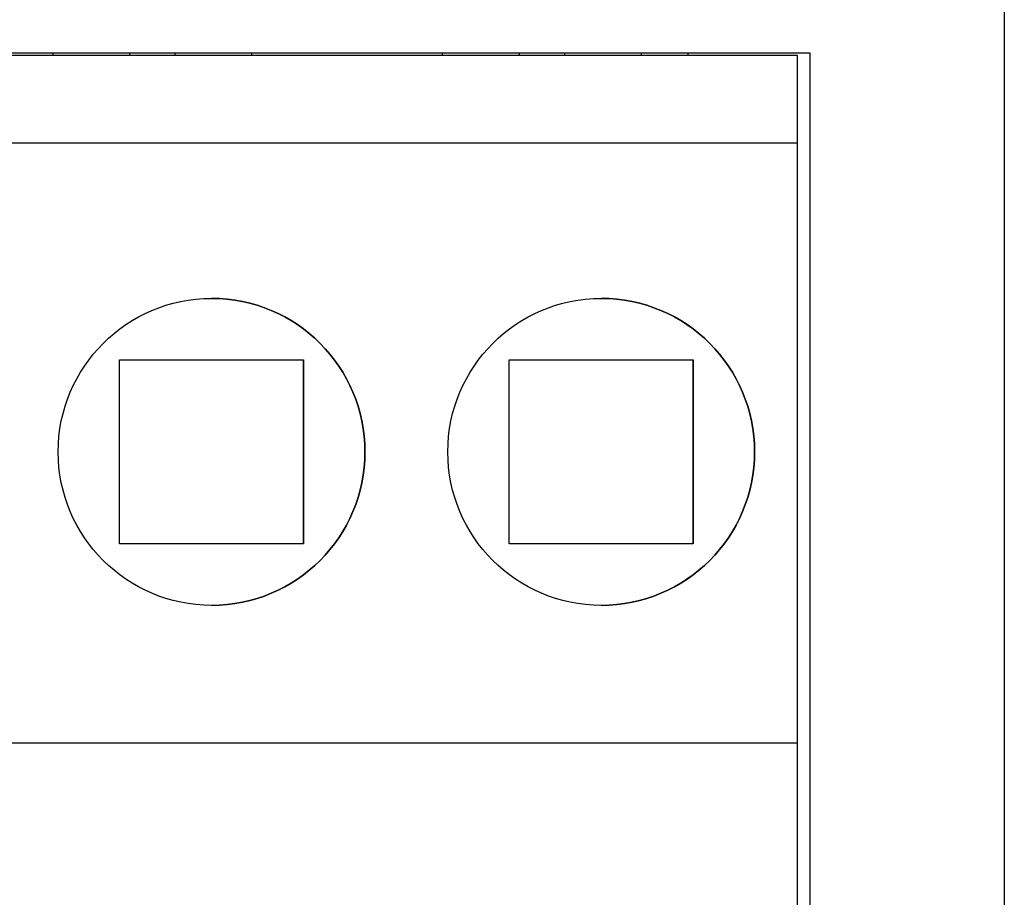
# Model space of a CAD drawing. Extents: x 194 to 662, y 53 to 547.
# Drawn here: x 382 to 398, y 67 to 81 of the extents above; entities that cross this region are included whole.
import ezdxf

# ---------------------------------------------------------------- set-up
doc = ezdxf.new("R2010")
doc.units = 0
doc.layers.add('VISIBLE__ISO_', color=7, linetype='CONTINUOUS')

msp = doc.modelspace()

# ---------------------------------------------------------------- linework, layer by layer
at = {"layer": 'VISIBLE__ISO_'}
for p, q in [((397.96, 146.574), (397.96, 63.943)), ((368.991, 80.574), (394.791, 80.574)), ((382.451, 80.574), (382.451, 80.53)), ((383.701, 80.574), (383.701, 80.53)), ((384.441, 80.574), (384.441, 80.53)), ((385.691, 80.574), (385.691, 80.53)), ((388.801, 80.574), (388.801, 80.53)), ((390.051, 80.574), (390.051, 80.53)), ((390.791, 80.574), (390.791, 80.53)), ((392.041, 80.574), (392.041, 80.53)), ((392.8, 80.574), (392.8, 80.53)), ((394.791, 80.574), (394.791, 63.943)), ((394.591, 80.53), (369.191, 80.53)), ((394.591, 79.106), (369.191, 79.106)), ((394.591, 69.33), (394.591, 78.764)), ((383.541, 72.575), (383.541, 75.575)), ((383.541, 75.575), (386.541, 75.575)), ((386.541, 75.575), (386.541, 72.575)), ((386.541, 72.575), (386.541, 75.575)), ((389.891, 72.575), (389.891, 75.575)), ((389.891, 75.575), (392.891, 75.575)), ((392.891, 75.575), (392.891, 72.575)), ((392.891, 72.575), (392.891, 75.575)), ((386.541, 72.575), (383.541, 72.575)), ((392.891, 72.575), (389.891, 72.575)), ((394.591, 69.33), (369.191, 69.33)), ((394.591, 66.333), (394.591, 69.33))]:
    msp.add_line(p, q, dxfattribs=at)
for points in [[(394.591, 79.106, 0), (394.591, 79.121, 0), (394.591, 79.137, 0), (394.591, 79.153, 0), (394.591, 79.168, 0), (394.591, 79.184, 0), (394.591, 79.2, 0), (394.591, 79.215, 0), (394.591, 79.231, 0), (394.591, 79.247, 0), (394.591, 79.263, 0), (394.591, 79.278, 0), (394.591, 79.294, 0), (394.591, 79.31, 0), (394.591, 79.326, 0), (394.591, 79.342, 0), (394.591, 79.358, 0), (394.591, 79.374, 0), (394.591, 79.39, 0), (394.591, 79.406, 0), (394.591, 79.421, 0), (394.591, 79.437, 0), (394.591, 79.453, 0), (394.591, 79.469, 0), (394.591, 79.485, 0), (394.591, 79.501, 0), (394.591, 79.516, 0), (394.591, 79.532, 0), (394.591, 79.548, 0), (394.591, 79.564, 0), (394.591, 79.579, 0), (394.591, 79.595, 0), (394.591, 79.611, 0), (394.591, 79.626, 0), (394.591, 79.642, 0), (394.591, 79.657, 0), (394.591, 79.672, 0), (394.591, 79.688, 0), (394.591, 79.703, 0), (394.591, 79.718, 0), (394.591, 79.733, 0), (394.591, 79.748, 0), (394.591, 79.763, 0), (394.591, 79.778, 0), (394.591, 79.793, 0), (394.591, 79.808, 0), (394.591, 79.823, 0), (394.591, 79.837, 0), (394.591, 79.852, 0), (394.591, 79.866, 0), (394.591, 79.88, 0), (394.591, 79.895, 0), (394.591, 79.909, 0), (394.591, 79.923, 0), (394.591, 79.937, 0), (394.591, 79.951, 0), (394.591, 79.964, 0), (394.591, 79.978, 0), (394.591, 79.991, 0), (394.591, 80.005, 0), (394.591, 80.018, 0), (394.591, 80.031, 0), (394.591, 80.044, 0), (394.591, 80.057, 0), (394.591, 80.07, 0), (394.591, 80.082, 0), (394.591, 80.095, 0), (394.591, 80.107, 0), (394.591, 80.12, 0), (394.591, 80.132, 0), (394.591, 80.144, 0), (394.591, 80.155, 0), (394.591, 80.167, 0), (394.591, 80.178, 0), (394.591, 80.19, 0), (394.591, 80.201, 0), (394.591, 80.212, 0), (394.591, 80.223, 0), (394.591, 80.234, 0), (394.591, 80.244, 0), (394.591, 80.254, 0), (394.591, 80.265, 0), (394.591, 80.275, 0), (394.591, 80.285, 0), (394.591, 80.294, 0), (394.591, 80.304, 0), (394.591, 80.313, 0), (394.591, 80.322, 0), (394.591, 80.331, 0), (394.591, 80.34, 0), (394.591, 80.349, 0), (394.591, 80.357, 0), (394.591, 80.366, 0), (394.591, 80.374, 0), (394.591, 80.382, 0), (394.591, 80.389, 0), (394.591, 80.397, 0), (394.591, 80.404, 0), (394.591, 80.411, 0), (394.591, 80.418, 0), (394.591, 80.425, 0), (394.591, 80.432, 0), (394.591, 80.438, 0), (394.591, 80.444, 0), (394.591, 80.45, 0), (394.591, 80.456, 0), (394.591, 80.461, 0), (394.591, 80.467, 0), (394.591, 80.472, 0), (394.591, 80.477, 0), (394.591, 80.481, 0), (394.591, 80.486, 0), (394.591, 80.49, 0), (394.591, 80.494, 0), (394.591, 80.498, 0), (394.591, 80.502, 0), (394.591, 80.505, 0), (394.591, 80.508, 0), (394.591, 80.512, 0), (394.591, 80.514, 0), (394.591, 80.517, 0), (394.591, 80.519, 0), (394.591, 80.522, 0), (394.591, 80.523, 0), (394.591, 80.525, 0), (394.591, 80.527, 0), (394.591, 80.528, 0), (394.591, 80.529, 0), (394.591, 80.53, 0)], [(394.591, 78.764, 0), (394.591, 78.767, 0), (394.591, 78.77, 0), (394.591, 78.773, 0), (394.591, 78.776, 0), (394.591, 78.778, 0), (394.591, 78.781, 0), (394.591, 78.784, 0), (394.591, 78.787, 0), (394.591, 78.79, 0), (394.591, 78.793, 0), (394.591, 78.796, 0), (394.591, 78.799, 0), (394.591, 78.802, 0), (394.591, 78.805, 0), (394.591, 78.808, 0), (394.591, 78.811, 0), (394.591, 78.814, 0), (394.591, 78.817, 0), (394.591, 78.82, 0), (394.591, 78.823, 0), (394.591, 78.826, 0), (394.591, 78.829, 0), (394.591, 78.832, 0), (394.591, 78.835, 0), (394.591, 78.838, 0), (394.591, 78.841, 0), (394.591, 78.844, 0), (394.591, 78.847, 0), (394.591, 78.85, 0), (394.591, 78.852, 0), (394.591, 78.855, 0), (394.591, 78.858, 0), (394.591, 78.861, 0), (394.591, 78.864, 0), (394.591, 78.867, 0), (394.591, 78.87, 0), (394.591, 78.873, 0), (394.591, 78.876, 0), (394.591, 78.879, 0), (394.591, 78.882, 0), (394.591, 78.884, 0), (394.591, 78.887, 0), (394.591, 78.89, 0), (394.591, 78.893, 0), (394.591, 78.896, 0), (394.591, 78.899, 0), (394.591, 78.902, 0), (394.591, 78.904, 0), (394.591, 78.907, 0), (394.591, 78.91, 0), (394.591, 78.913, 0), (394.591, 78.916, 0), (394.591, 78.919, 0), (394.591, 78.921, 0), (394.591, 78.924, 0), (394.591, 78.927, 0), (394.591, 78.93, 0), (394.591, 78.933, 0), (394.591, 78.935, 0), (394.591, 78.938, 0), (394.591, 78.941, 0), (394.591, 78.944, 0), (394.591, 78.946, 0), (394.591, 78.949, 0), (394.591, 78.952, 0), (394.591, 78.955, 0), (394.591, 78.957, 0), (394.591, 78.96, 0), (394.591, 78.963, 0), (394.591, 78.966, 0), (394.591, 78.968, 0), (394.591, 78.971, 0), (394.591, 78.974, 0), (394.591, 78.976, 0), (394.591, 78.979, 0), (394.591, 78.982, 0), (394.591, 78.984, 0), (394.591, 78.987, 0), (394.591, 78.99, 0), (394.591, 78.992, 0), (394.591, 78.995, 0), (394.591, 78.997, 0), (394.591, 79, 0), (394.591, 79.002, 0), (394.591, 79.005, 0), (394.591, 79.008, 0), (394.591, 79.01, 0), (394.591, 79.013, 0), (394.591, 79.015, 0), (394.591, 79.018, 0), (394.591, 79.02, 0), (394.591, 79.023, 0), (394.591, 79.025, 0), (394.591, 79.028, 0), (394.591, 79.03, 0), (394.591, 79.033, 0), (394.591, 79.035, 0), (394.591, 79.038, 0), (394.591, 79.04, 0), (394.591, 79.043, 0), (394.591, 79.045, 0), (394.591, 79.047, 0), (394.591, 79.05, 0), (394.591, 79.052, 0), (394.591, 79.055, 0), (394.591, 79.057, 0), (394.591, 79.059, 0), (394.591, 79.062, 0), (394.591, 79.064, 0), (394.591, 79.066, 0), (394.591, 79.069, 0), (394.591, 79.071, 0), (394.591, 79.073, 0), (394.591, 79.075, 0), (394.591, 79.078, 0), (394.591, 79.08, 0), (394.591, 79.082, 0), (394.591, 79.084, 0), (394.591, 79.087, 0), (394.591, 79.089, 0), (394.591, 79.091, 0), (394.591, 79.093, 0), (394.591, 79.095, 0), (394.591, 79.097, 0), (394.591, 79.1, 0), (394.591, 79.102, 0), (394.591, 79.104, 0), (394.591, 79.106, 0)]]:
    msp.add_polyline3d(points, dxfattribs=at)
for centre in [(385.041, 74.075), (391.391, 74.075)]:
    msp.add_circle(centre, 2.5, dxfattribs=at)
for centre in [(385.041, 74.075), (391.391, 74.075)]:
    msp.add_arc(centre, 2.5, 270.0014, 89.9986, dxfattribs=at)

doc.saveas('drawing.dxf')
